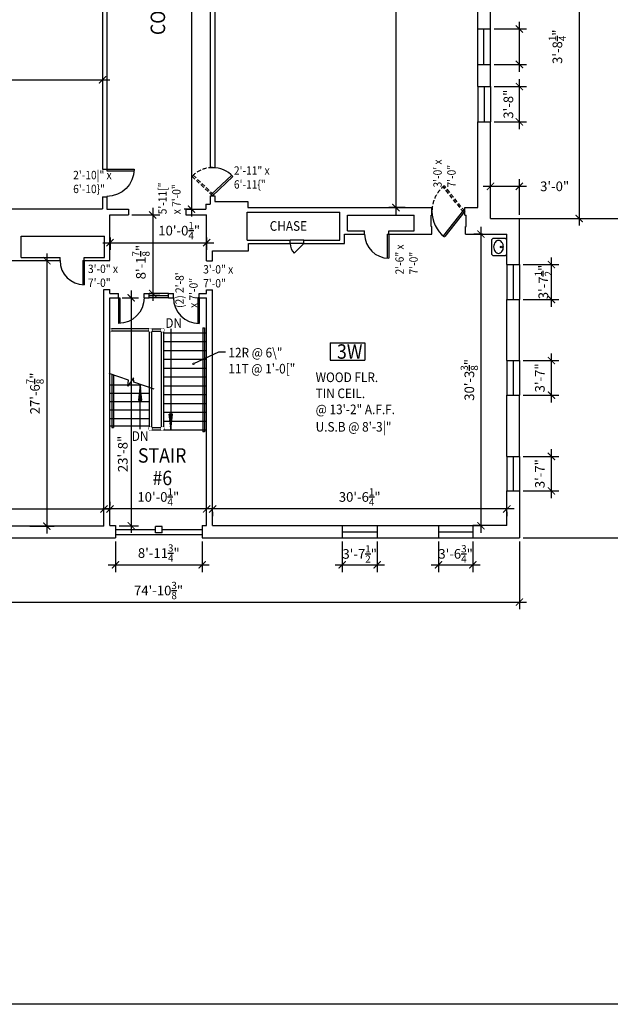
# Model space of a CAD drawing. Units: inches. Extents: x -389 to 9672, y -3277 to 11884.
# Drawn here: x 2538 to 3273, y -3277 to -2050 of the extents above; entities that cross this region are included whole.
import ezdxf

# ---------------------------------------------------------------- set-up
doc = ezdxf.new("R2010")
doc.units = ezdxf.units.IN
doc.header["$LTSCALE"] = 40
doc.header["$MEASUREMENT"] = 0
doc.linetypes.add('HIDDEN2', pattern=[0.1875, 0.125, -0.0625])
doc.layers.get('0').update_dxf_attribs({"color": 1, "linetype": 'CONTINUOUS'})
doc.layers.get('DEFPOINTS').update_dxf_attribs({"linetype": 'CONTINUOUS'})
for name, color, linetype in [('BORDER', 1, 'CONTINUOUS'), ('DIM', 5, 'CONTINUOUS'), ('DOOR1', 8, 'CONTINUOUS'), ('EXDOOR', 1, 'CONTINUOUS'), ('EXFIXT', 6, 'CONTINUOUS'), ('EXSILL', 1, 'CONTINUOUS'), ('EXSTAIR', 4, 'CONTINUOUS'), ('EXWALL', 1, 'CONTINUOUS'), ('EXWIN', 5, 'CONTINUOUS'), ('RMFIN', 1, 'CONTINUOUS'), ('RMNO', 5, 'CONTINUOUS')]:
    doc.layers.add(name, color=color, linetype=linetype)
doc.styles.add('ARCHSTYL', font='ARCHSTYL.shx', dxfattribs={"width": 0.9, "height": 12})
doc.dimstyles.new('ARCHSTYL', dxfattribs={"dimscale": 96, "dimtxt": 0.09375, "dimasz": 0.125, "dimexe": 0.0625, "dimexo": 0.0625, "dimgap": 0.0625, "dimtad": 1, "dimdec": 5, "dimrnd": 0.125, "dimzin": 3, "dimdsep": 46, "dimlunit": 4, "dimtxsty": 'ARCHSTYL', "dimblk": 'ARCHTICK', "dimblk1": 'ARCHTICK', "dimblk2": 'ARCHTICK', "dimsah": 1, "dimcen": 0.0625, "dimdle": 0.125, "dimaunit": 1, "dimadec": 0, "dimazin": 0, "dimtfac": 0.75, "dimtdec": 5, "dimtmove": 2, "dimatfit": 3, "dimldrblk": 'ARCHTICK', "dimfxl": 1, "dimtolj": 1, "dimtzin": 3, "dimarcsym": 0})

# ---------------------------------------------------------------- blocks, each defined once
blk = doc.blocks.new('_ARCHTICK')
at = {"color": 0, "linetype": 'ByBlock'}
blk.add_lwpolyline([(-0.5, -0.5, 0.15, 0.15, 0), (0.5, 0.5, 0.15, 0.15, 0)], format="xyseb", dxfattribs=at)
blk = doc.blocks.new('*D48')
at = {"layer": 'DEFPOINTS', "color": 0}
for p in [(2774.8, -1537.6), (2751.6, -2286), (2757, -2286)]:
    blk.add_point(p, dxfattribs=at)
at = {"layer": 'DIM', "color": 0, "lineweight": -2}
for p, q in [((2751.6, -1528.6), (2751.6, -2295)), ((2770.3, -1537.6), (2742.6, -1537.6)), ((2752.5, -2286), (2742.6, -2286))]:
    blk.add_line(p, q, dxfattribs=at)
at = {"layer": 'DIM', "color": 0, "lineweight": -2, "xscale": 9, "yscale": 9, "zscale": 9}
for p, rotation in [((2751.6, -1537.6), 90), ((2751.6, -2286), 270)]:
    blk.add_blockref('_ARCHTICK', p, dxfattribs=dict(at, rotation=rotation))
at = {"layer": 'DIM', "color": 0, "insert": (2737.2, -1911.8), "char_height": 12, "attachment_point": 5, "rotation": 90, "style": 'ARCHSTYL'}
blk.add_mtext('\\A1;62\'-4{\\H0.750000x;\\S3/8;}"', dxfattribs=at)
blk = doc.blocks.new('*D49')
at = {"layer": 'DEFPOINTS', "color": 0}
for p in [(3022.2, -1543), (3006, -2284), (3022.2, -2284)]:
    blk.add_point(p, dxfattribs=at)
at = {"layer": 'DIM', "color": 0, "lineweight": -2}
for p, q in [((3017.7, -1543), (2997, -1543)), ((3006, -1534), (3006, -2293)), ((3017.7, -2284), (2997, -2284))]:
    blk.add_line(p, q, dxfattribs=at)
at = {"layer": 'DIM', "color": 0, "lineweight": -2, "xscale": 9, "yscale": 9, "zscale": 9}
for p, rotation in [((3006, -1543), 90), ((3006, -2284), 270)]:
    blk.add_blockref('_ARCHTICK', p, dxfattribs=dict(at, rotation=rotation))
at = {"layer": 'DIM', "color": 0, "insert": (2995.5, -1913.5), "char_height": 12, "attachment_point": 5, "rotation": 90, "style": 'ARCHSTYL'}
blk.add_mtext('\\A1;61\'-9"', dxfattribs=at)
blk = doc.blocks.new('*D53')
at = {"layer": 'DEFPOINTS', "color": 0}
for p in [(3258.6, -1640.2), (3149.4, -2297.6), (3234.1, -2297.6)]:
    blk.add_point(p, dxfattribs=at)
at = {"layer": 'DIM', "color": 0, "lineweight": -2}
for p, q in [((3234.1, -1631.2), (3234.1, -2306.6)), ((3254.1, -1640.2), (3225.1, -1640.2)), ((3153.9, -2297.6), (3243.1, -2297.6))]:
    blk.add_line(p, q, dxfattribs=at)
at = {"layer": 'DIM', "color": 0, "lineweight": -2, "xscale": 9, "yscale": 9, "zscale": 9}
for p, rotation in [((3234.1, -1640.2), 90), ((3234.1, -2297.6), 270)]:
    blk.add_blockref('_ARCHTICK', p, dxfattribs=dict(at, rotation=rotation))
at = {"layer": 'DIM', "color": 0, "insert": (3217.8, -1930.3), "char_height": 12, "attachment_point": 5, "rotation": 90, "style": 'ARCHSTYL'}
blk.add_mtext('\\A1;54\'-9{\\H0.750000x;\\S3/8;}"', dxfattribs=at)
blk = doc.blocks.new('*D134')
at = {"layer": 'DEFPOINTS', "color": 0}
for p in [(3123.7, -2061.5), (3159.7, -2061.5), (3123.7, -2105.7)]:
    blk.add_point(p, dxfattribs=at)
at = {"layer": 'DIM', "color": 0, "lineweight": -2}
for p, q in [((3128.2, -2061.5), (3168.7, -2061.5)), ((3159.7, -2114.7), (3159.7, -2052.5)), ((3128.2, -2105.7), (3168.7, -2105.7))]:
    blk.add_line(p, q, dxfattribs=at)
at = {"layer": 'DIM', "color": 0, "lineweight": -2, "xscale": 9, "yscale": 9, "zscale": 9}
for p, rotation in [((3159.7, -2061.5), 90), ((3159.7, -2105.7), 270)]:
    blk.add_blockref('_ARCHTICK', p, dxfattribs=dict(at, rotation=rotation))
at = {"layer": 'DIM', "color": 0, "insert": (3207, -2083.6), "char_height": 12, "attachment_point": 5, "rotation": 90, "style": 'ARCHSTYL'}
blk.add_mtext('\\A1;3\'-8{\\H0.750000x;\\S1/4;}"', dxfattribs=at)
blk = doc.blocks.new('*D135')
at = {"layer": 'DEFPOINTS', "color": 0}
for p in [(3123.7, -2133.2), (3159.7, -2133.2), (3123.7, -2177.2)]:
    blk.add_point(p, dxfattribs=at)
at = {"layer": 'DIM', "color": 0, "lineweight": -2}
for p, q in [((3128.2, -2133.2), (3168.7, -2133.2)), ((3159.7, -2186.2), (3159.7, -2124.2)), ((3128.2, -2177.2), (3168.7, -2177.2))]:
    blk.add_line(p, q, dxfattribs=at)
at = {"layer": 'DIM', "color": 0, "lineweight": -2, "xscale": 9, "yscale": 9, "zscale": 9}
for p, rotation in [((3159.7, -2133.2), 90), ((3159.7, -2177.2), 270)]:
    blk.add_blockref('_ARCHTICK', p, dxfattribs=dict(at, rotation=rotation))
at = {"layer": 'DIM', "color": 0, "insert": (3146, -2155.2), "char_height": 12, "attachment_point": 5, "rotation": 90, "style": 'ARCHSTYL'}
blk.add_mtext('\\A1;3\'-8"', dxfattribs=at)
blk = doc.blocks.new('*D136')
at = {"layer": 'DEFPOINTS', "color": 0}
for p in [(3159.7, -2355.1), (3199.6, -2355.1), (3159.7, -2398.6)]:
    blk.add_point(p, dxfattribs=at)
at = {"layer": 'DIM', "color": 0, "lineweight": -2}
for p, q in [((3164.2, -2355.1), (3208.6, -2355.1)), ((3199.6, -2407.6), (3199.6, -2346.1)), ((3164.2, -2398.6), (3208.6, -2398.6))]:
    blk.add_line(p, q, dxfattribs=at)
at = {"layer": 'DIM', "color": 0, "lineweight": -2, "xscale": 9, "yscale": 9, "zscale": 9}
for p, rotation in [((3199.6, -2355.1), 90), ((3199.6, -2398.6), 270)]:
    blk.add_blockref('_ARCHTICK', p, dxfattribs=dict(at, rotation=rotation))
at = {"layer": 'DIM', "color": 0, "insert": (3189.5, -2376.8), "char_height": 12, "attachment_point": 5, "rotation": 90, "style": 'ARCHSTYL'}
blk.add_mtext('\\A1;3\'-7{\\H0.750000x;\\S1/2;}"', dxfattribs=at)
blk = doc.blocks.new('*D137')
at = {"layer": 'DEFPOINTS', "color": 0}
for p in [(3159.7, -2474.8), (3199.6, -2474.8), (3159.7, -2517.8)]:
    blk.add_point(p, dxfattribs=at)
at = {"layer": 'DIM', "color": 0, "lineweight": -2}
for p, q in [((3199.6, -2526.8), (3199.6, -2465.8)), ((3164.2, -2474.8), (3208.6, -2474.8)), ((3164.2, -2517.8), (3208.6, -2517.8))]:
    blk.add_line(p, q, dxfattribs=at)
at = {"layer": 'DIM', "color": 0, "lineweight": -2, "xscale": 9, "yscale": 9, "zscale": 9}
for p, rotation in [((3199.6, -2474.8), 90), ((3199.6, -2517.8), 270)]:
    blk.add_blockref('_ARCHTICK', p, dxfattribs=dict(at, rotation=rotation))
at = {"layer": 'DIM', "color": 0, "insert": (3185.2, -2496.3), "char_height": 12, "attachment_point": 5, "rotation": 90, "style": 'ARCHSTYL'}
blk.add_mtext('\\A1;3\'-7"', dxfattribs=at)
blk = doc.blocks.new('*D138')
at = {"layer": 'DEFPOINTS', "color": 0}
for p in [(3159.7, -2594.2), (3199.6, -2594.2), (3159.7, -2637.2)]:
    blk.add_point(p, dxfattribs=at)
at = {"layer": 'DIM', "color": 0, "lineweight": -2}
for p, q in [((3199.6, -2646.2), (3199.6, -2585.2)), ((3164.2, -2594.2), (3208.6, -2594.2)), ((3164.2, -2637.2), (3208.6, -2637.2))]:
    blk.add_line(p, q, dxfattribs=at)
at = {"layer": 'DIM', "color": 0, "lineweight": -2, "xscale": 9, "yscale": 9, "zscale": 9}
for p, rotation in [((3199.6, -2594.2), 90), ((3199.6, -2637.2), 270)]:
    blk.add_blockref('_ARCHTICK', p, dxfattribs=dict(at, rotation=rotation))
at = {"layer": 'DIM', "color": 0, "insert": (3185.2, -2615.7), "char_height": 12, "attachment_point": 5, "rotation": 90, "style": 'ARCHSTYL'}
blk.add_mtext('\\A1;3\'-7"', dxfattribs=at)
blk = doc.blocks.new('*D139')
at = {"layer": 'DEFPOINTS', "color": 0}
for p in [(3123.7, -2257.6), (3123.7, -2261.7), (3159.7, -2297.6)]:
    blk.add_point(p, dxfattribs=at)
at = {"layer": 'DIM', "color": 0, "lineweight": -2}
for p, q in [((3168.7, -2257.6), (3114.7, -2257.6)), ((3123.7, -2257.2), (3123.7, -2248.6)), ((3159.7, -2293.1), (3159.7, -2248.6))]:
    blk.add_line(p, q, dxfattribs=at)
at = {"layer": 'DIM', "color": 0, "lineweight": -2, "xscale": 9, "yscale": 9, "zscale": 9, "rotation": 180}
blk.add_blockref('_ARCHTICK', (3123.7, -2257.6), dxfattribs=at)
at = {"layer": 'DIM', "color": 0, "lineweight": -2, "xscale": 9, "yscale": 9, "zscale": 9}
blk.add_blockref('_ARCHTICK', (3159.7, -2257.6), dxfattribs=at)
at = {"layer": 'DIM', "color": 0, "insert": (3203.6, -2257.6), "char_height": 12, "attachment_point": 5, "style": 'ARCHSTYL'}
blk.add_mtext('\\A1;3\'-0"', dxfattribs=at)
blk = doc.blocks.new('*D140')
at = {"layer": 'DEFPOINTS', "color": 0}
for p in [(3202.5, -2297.6), (3159.7, -2695.6), (3308.6, -2695.6)]:
    blk.add_point(p, dxfattribs=at)
at = {"layer": 'DIM', "color": 0, "lineweight": -2}
for p, q in [((3308.6, -2288.6), (3308.6, -2704.6)), ((3207, -2297.6), (3317.6, -2297.6)), ((3164.2, -2695.6), (3317.6, -2695.6))]:
    blk.add_line(p, q, dxfattribs=at)
at = {"layer": 'DIM', "color": 0, "lineweight": -2, "xscale": 9, "yscale": 9, "zscale": 9}
for p, rotation in [((3308.6, -2297.6), 90), ((3308.6, -2695.6), 270)]:
    blk.add_blockref('_ARCHTICK', p, dxfattribs=dict(at, rotation=rotation))
at = {"layer": 'DIM', "color": 0, "insert": (3298.1, -2496.6), "char_height": 12, "attachment_point": 5, "rotation": 90, "style": 'ARCHSTYL'}
blk.add_mtext('\\A1;33\'-2"', dxfattribs=at)
blk = doc.blocks.new('*D141')
at = {"layer": 'DEFPOINTS', "color": 0}
for p in [(2261.3, -2695.6), (3159.7, -2695.6), (3159.7, -2775.7)]:
    blk.add_point(p, dxfattribs=at)
at = {"layer": 'DIM', "color": 0, "lineweight": -2}
for p, q in [((2261.3, -2700.1), (2261.3, -2784.7)), ((3159.7, -2700.1), (3159.7, -2784.7)), ((2252.3, -2775.7), (3168.7, -2775.7))]:
    blk.add_line(p, q, dxfattribs=at)
at = {"layer": 'DIM', "color": 0, "lineweight": -2, "xscale": 9, "yscale": 9, "zscale": 9, "rotation": 180}
blk.add_blockref('_ARCHTICK', (2261.3, -2775.7), dxfattribs=at)
at = {"layer": 'DIM', "color": 0, "lineweight": -2, "xscale": 9, "yscale": 9, "zscale": 9}
blk.add_blockref('_ARCHTICK', (3159.7, -2775.7), dxfattribs=at)
at = {"layer": 'DIM', "color": 0, "insert": (2710.5, -2761.3), "char_height": 12, "attachment_point": 5, "style": 'ARCHSTYL'}
blk.add_mtext('\\A1;74\'-10{\\H0.750000x;\\S3/8;}"', dxfattribs=at)
blk = doc.blocks.new('*D143')
at = {"layer": 'DEFPOINTS', "color": 0}
for p in [(2545.6, -2350.2), (2545.6, -2681.1), (2571.4, -2681.1)]:
    blk.add_point(p, dxfattribs=at)
at = {"layer": 'DIM', "color": 0, "lineweight": -2}
for p, q in [((2571.4, -2341.2), (2571.4, -2690.1)), ((2550.1, -2350.2), (2580.4, -2350.2)), ((2550.1, -2681.1), (2580.4, -2681.1))]:
    blk.add_line(p, q, dxfattribs=at)
at = {"layer": 'DIM', "color": 0, "lineweight": -2, "xscale": 9, "yscale": 9, "zscale": 9}
for p, rotation in [((2571.4, -2350.2), 90), ((2571.4, -2681.1), 270)]:
    blk.add_blockref('_ARCHTICK', p, dxfattribs=dict(at, rotation=rotation))
at = {"layer": 'DIM', "color": 0, "insert": (2556.7, -2515.7), "char_height": 12, "attachment_point": 5, "rotation": 90, "style": 'ARCHSTYL'}
blk.add_mtext('\\A1;27\'-6{\\H0.750000x;\\S7/8;}"', dxfattribs=at)
blk = doc.blocks.new('*D145')
at = {"layer": 'DEFPOINTS', "color": 0}
for p in [(2274.6, -2660), (2642.6, -2659.7), (2642.6, -2660)]:
    blk.add_point(p, dxfattribs=at)
at = {"layer": 'DIM', "color": 0, "lineweight": -2}
for p, q in [((2265.6, -2659.7), (2651.6, -2659.7)), ((2274.6, -2655.5), (2274.6, -2650.7)), ((2642.6, -2655.5), (2642.6, -2650.7))]:
    blk.add_line(p, q, dxfattribs=at)
at = {"layer": 'DIM', "color": 0, "lineweight": -2, "xscale": 9, "yscale": 9, "zscale": 9, "rotation": 180}
blk.add_blockref('_ARCHTICK', (2274.6, -2659.7), dxfattribs=at)
at = {"layer": 'DIM', "color": 0, "lineweight": -2, "xscale": 9, "yscale": 9, "zscale": 9}
blk.add_blockref('_ARCHTICK', (2642.6, -2659.7), dxfattribs=at)
at = {"layer": 'DIM', "color": 0, "insert": (2458.6, -2649.2), "char_height": 12, "attachment_point": 5, "style": 'ARCHSTYL'}
blk.add_mtext('\\A1;30\'-8"', dxfattribs=at)
blk = doc.blocks.new('*D146')
at = {"layer": 'DEFPOINTS', "color": 0}
for p in [(2660.6, -2396.5), (2657, -2680.5), (2676.5, -2680.5)]:
    blk.add_point(p, dxfattribs=at)
at = {"layer": 'DIM', "color": 0, "lineweight": -2}
for p, q in [((2676.5, -2387.5), (2676.5, -2689.5)), ((2665.1, -2396.5), (2685.5, -2396.5)), ((2661.5, -2680.5), (2685.5, -2680.5))]:
    blk.add_line(p, q, dxfattribs=at)
at = {"layer": 'DIM', "color": 0, "lineweight": -2, "xscale": 9, "yscale": 9, "zscale": 9}
for p, rotation in [((2676.5, -2396.5), 90), ((2676.5, -2680.5), 270)]:
    blk.add_blockref('_ARCHTICK', p, dxfattribs=dict(at, rotation=rotation))
at = {"layer": 'DIM', "color": 0, "insert": (2666, -2591.1), "char_height": 12, "attachment_point": 5, "rotation": 90, "style": 'ARCHSTYL'}
blk.add_mtext('\\A1;23\'-8"', dxfattribs=at)
blk = doc.blocks.new('*D147')
at = {"layer": 'DEFPOINTS', "color": 0}
for p in [(2650.1, -2659.7), (2650.1, -2659.7), (2770.3, -2659.7)]:
    blk.add_point(p, dxfattribs=at)
at = {"layer": 'DIM', "color": 0, "lineweight": -2}
for p, q in [((2779.3, -2659.7), (2641.1, -2659.7)), ((2650.1, -2655.2), (2650.1, -2650.7)), ((2770.3, -2655.2), (2770.3, -2650.7))]:
    blk.add_line(p, q, dxfattribs=at)
at = {"layer": 'DIM', "color": 0, "lineweight": -2, "xscale": 9, "yscale": 9, "zscale": 9, "rotation": 180}
blk.add_blockref('_ARCHTICK', (2650.1, -2659.7), dxfattribs=at)
at = {"layer": 'DIM', "color": 0, "lineweight": -2, "xscale": 9, "yscale": 9, "zscale": 9}
blk.add_blockref('_ARCHTICK', (2770.3, -2659.7), dxfattribs=at)
at = {"layer": 'DIM', "color": 0, "insert": (2710.2, -2644.7), "char_height": 12, "attachment_point": 5, "style": 'ARCHSTYL'}
blk.add_mtext('\\A1;10\'-0{\\H0.750000x;\\S1/4;}"', dxfattribs=at)
blk = doc.blocks.new('*D148')
at = {"layer": 'DEFPOINTS', "color": 0}
for p in [(2777.8, -2658.8), (2777.8, -2659.7), (3144, -2658.8)]:
    blk.add_point(p, dxfattribs=at)
at = {"layer": 'DIM', "color": 0, "lineweight": -2}
for p, q in [((3153, -2659.7), (2768.8, -2659.7)), ((2777.8, -2663.3), (2777.8, -2668.7)), ((3144, -2663.3), (3144, -2668.7))]:
    blk.add_line(p, q, dxfattribs=at)
at = {"layer": 'DIM', "color": 0, "lineweight": -2, "xscale": 9, "yscale": 9, "zscale": 9, "rotation": 180}
blk.add_blockref('_ARCHTICK', (2777.8, -2659.7), dxfattribs=at)
at = {"layer": 'DIM', "color": 0, "lineweight": -2, "xscale": 9, "yscale": 9, "zscale": 9}
blk.add_blockref('_ARCHTICK', (3144, -2659.7), dxfattribs=at)
at = {"layer": 'DIM', "color": 0, "insert": (2960.9, -2644.7), "char_height": 12, "attachment_point": 5, "style": 'ARCHSTYL'}
blk.add_mtext('\\A1;30\'-6{\\H0.750000x;\\S1/4;}"', dxfattribs=at)
blk = doc.blocks.new('*D149')
at = {"layer": 'DEFPOINTS', "color": 0}
for p in [(3118.4, -2317.1), (3111.8, -2680.5), (3118.4, -2680.5)]:
    blk.add_point(p, dxfattribs=at)
at = {"layer": 'DIM', "color": 0, "lineweight": -2}
for p, q in [((3113.9, -2317.1), (3102.8, -2317.1)), ((3111.8, -2308.1), (3111.8, -2689.5)), ((3113.9, -2680.5), (3102.8, -2680.5))]:
    blk.add_line(p, q, dxfattribs=at)
at = {"layer": 'DIM', "color": 0, "lineweight": -2, "xscale": 9, "yscale": 9, "zscale": 9}
for p, rotation in [((3111.8, -2317.1), 90), ((3111.8, -2680.5), 270)]:
    blk.add_blockref('_ARCHTICK', p, dxfattribs=dict(at, rotation=rotation))
at = {"layer": 'DIM', "color": 0, "insert": (3097.4, -2498.8), "char_height": 12, "attachment_point": 5, "rotation": 90, "style": 'ARCHSTYL'}
blk.add_mtext('\\A1;30\'-3{\\H0.750000x;\\S3/8;}"', dxfattribs=at)
blk = doc.blocks.new('*D153')
at = {"layer": 'DEFPOINTS', "color": 0}
for p in [(2657, -2695.6), (2764.7, -2695.6), (2764.7, -2729.3)]:
    blk.add_point(p, dxfattribs=at)
at = {"layer": 'DIM', "color": 0, "lineweight": -2}
for p, q in [((2657, -2700.1), (2657, -2738.3)), ((2764.7, -2700.1), (2764.7, -2738.3)), ((2648, -2729.3), (2773.7, -2729.3))]:
    blk.add_line(p, q, dxfattribs=at)
at = {"layer": 'DIM', "color": 0, "lineweight": -2, "xscale": 9, "yscale": 9, "zscale": 9, "rotation": 180}
blk.add_blockref('_ARCHTICK', (2657, -2729.3), dxfattribs=at)
at = {"layer": 'DIM', "color": 0, "lineweight": -2, "xscale": 9, "yscale": 9, "zscale": 9}
blk.add_blockref('_ARCHTICK', (2764.7, -2729.3), dxfattribs=at)
at = {"layer": 'DIM', "color": 0, "insert": (2710.8, -2714.6), "char_height": 12, "attachment_point": 5, "style": 'ARCHSTYL'}
blk.add_mtext('\\A1;8\'-11{\\H0.750000x;\\S3/4;}"', dxfattribs=at)
blk = doc.blocks.new('*D154')
at = {"layer": 'DEFPOINTS', "color": 0}
for p in [(2939.2, -2695.6), (2982.7, -2695.6), (2982.7, -2729.3)]:
    blk.add_point(p, dxfattribs=at)
at = {"layer": 'DIM', "color": 0, "lineweight": -2}
for p, q in [((2939.2, -2700.1), (2939.2, -2738.3)), ((2982.7, -2700.1), (2982.7, -2738.3)), ((2930.2, -2729.3), (2991.7, -2729.3))]:
    blk.add_line(p, q, dxfattribs=at)
at = {"layer": 'DIM', "color": 0, "lineweight": -2, "xscale": 9, "yscale": 9, "zscale": 9, "rotation": 180}
blk.add_blockref('_ARCHTICK', (2939.2, -2729.3), dxfattribs=at)
at = {"layer": 'DIM', "color": 0, "lineweight": -2, "xscale": 9, "yscale": 9, "zscale": 9}
blk.add_blockref('_ARCHTICK', (2982.7, -2729.3), dxfattribs=at)
at = {"layer": 'DIM', "color": 0, "insert": (2960.9, -2715.7), "char_height": 12, "attachment_point": 5, "style": 'ARCHSTYL'}
blk.add_mtext('\\A1;3\'-7{\\H0.750000x;\\S1/2;}"', dxfattribs=at)
blk = doc.blocks.new('*D155')
at = {"layer": 'DEFPOINTS', "color": 0}
for p in [(3058.9, -2695.6), (3101.7, -2695.6), (3101.7, -2729.3)]:
    blk.add_point(p, dxfattribs=at)
at = {"layer": 'DIM', "color": 0, "lineweight": -2}
for p, q in [((3058.9, -2700.1), (3058.9, -2738.3)), ((3101.7, -2700.1), (3101.7, -2738.3)), ((3049.9, -2729.3), (3110.7, -2729.3))]:
    blk.add_line(p, q, dxfattribs=at)
at = {"layer": 'DIM', "color": 0, "lineweight": -2, "xscale": 9, "yscale": 9, "zscale": 9, "rotation": 180}
blk.add_blockref('_ARCHTICK', (3058.9, -2729.3), dxfattribs=at)
at = {"layer": 'DIM', "color": 0, "lineweight": -2, "xscale": 9, "yscale": 9, "zscale": 9}
blk.add_blockref('_ARCHTICK', (3101.7, -2729.3), dxfattribs=at)
at = {"layer": 'DIM', "color": 0, "insert": (3080.3, -2715.6), "char_height": 12, "attachment_point": 5, "style": 'ARCHSTYL'}
blk.add_mtext('\\A1;3\'-6{\\H0.750000x;\\S3/4;}"', dxfattribs=at)
blk = doc.blocks.new('*D156')
at = {"layer": 'DEFPOINTS', "color": 0}
for p in [(2309.7, -2124.2), (2640.7, -2124.2), (2640.7, -2124.8)]:
    blk.add_point(p, dxfattribs=at)
at = {"layer": 'DIM', "color": 0, "lineweight": -2}
for p, q in [((2300.7, -2124.8), (2649.7, -2124.8)), ((2309.7, -2128.7), (2309.7, -2133.8)), ((2640.7, -2128.7), (2640.7, -2133.8))]:
    blk.add_line(p, q, dxfattribs=at)
at = {"layer": 'DIM', "color": 0, "lineweight": -2, "xscale": 9, "yscale": 9, "zscale": 9, "rotation": 180}
blk.add_blockref('_ARCHTICK', (2309.7, -2124.8), dxfattribs=at)
at = {"layer": 'DIM', "color": 0, "lineweight": -2, "xscale": 9, "yscale": 9, "zscale": 9}
blk.add_blockref('_ARCHTICK', (2640.7, -2124.8), dxfattribs=at)
at = {"layer": 'DIM', "color": 0, "insert": (2475.2, -2114.3), "char_height": 12, "attachment_point": 5, "style": 'ARCHSTYL'}
blk.add_mtext('\\A1;27\'-7"', dxfattribs=at)
blk = doc.blocks.new('32DR')
at = {"linetype": 'Continuous'}
for p, q in [((0, 0), (0, 32)), ((1.7, 0), (1.7, 32)), ((0, 0), (1.7, 0))]:
    blk.add_line(p, q, dxfattribs=at)
blk.add_arc((0, 0), 32, 0, 90, dxfattribs=at)
blk = doc.blocks.new('ARO2')
for p, q in [((-9.58, 0.99), (-9.58, -1.01)), ((-1.71, -0.18), (-9.58, 0.99)), ((0, 0), (-9.58, 0.99)), ((-7.42, 0.76), (-9.58, 0.55)), ((-5.37, 0.55), (-9.58, 0.04)), ((-3.47, -0.37), (-9.58, 0.48)), ((-3.51, 0.36), (-9.58, -0.48)), ((-1.73, 0.18), (-9.58, -0.99)), ((-9.58, -1.01), (0, 0)), ((-5.31, -0.56), (-9.58, -0.04)), ((-7.32, -0.77), (-9.58, -0.55))]:
    blk.add_line(p, q)
blk = doc.blocks.new('*D172')
at = {"layer": 'DEFPOINTS', "color": 0}
for p in [(2650.1, -2316.9), (2770.3, -2317), (2770.3, -2327.8)]:
    blk.add_point(p, dxfattribs=at)
at = {"layer": 'DIM', "color": 0, "lineweight": -2}
for p, q in [((2641.1, -2327.8), (2779.3, -2327.8)), ((2650.1, -2321.4), (2650.1, -2336.8)), ((2770.3, -2321.5), (2770.3, -2336.8))]:
    blk.add_line(p, q, dxfattribs=at)
at = {"layer": 'DIM', "color": 0, "lineweight": -2, "xscale": 9, "yscale": 9, "zscale": 9, "rotation": 180}
blk.add_blockref('_ARCHTICK', (2650.1, -2327.8), dxfattribs=at)
at = {"layer": 'DIM', "color": 0, "lineweight": -2, "xscale": 9, "yscale": 9, "zscale": 9}
blk.add_blockref('_ARCHTICK', (2770.3, -2327.8), dxfattribs=at)
at = {"layer": 'DIM', "color": 0, "insert": (2736.2, -2312.8), "char_height": 12, "attachment_point": 5, "style": 'ARCHSTYL'}
blk.add_mtext('\\A1;10\'-0{\\H0.750000x;\\S1/4;}"', dxfattribs=at)
blk = doc.blocks.new('34DR')
for p, q in [((0, 0), (0, 2)), ((0, 2), (34, 2)), ((0, 0), (34, 0))]:
    blk.add_line(p, q)
blk.add_arc((0, 0), 34, 0, 90)
blk = doc.blocks.new('30DR')
for p, q in [((-1.8, 0), (-1.8, -29.9)), ((-1.8, 0), (0, 0)), ((0, 0), (0, -30))]:
    blk.add_line(p, q)
blk.add_arc((0, 0), 30, 180, 270)
blk = doc.blocks.new('*D173')
at = {"layer": 'DEFPOINTS', "color": 0}
for p in [(2672.9, -2293.2), (2692.6, -2391.1), (2703.2, -2391.1)]:
    blk.add_point(p, dxfattribs=at)
at = {"layer": 'DIM', "color": 0, "lineweight": -2}
for p, q in [((2677.4, -2293.2), (2712.2, -2293.2)), ((2703.2, -2284.2), (2703.2, -2400.1)), ((2697.1, -2391.1), (2712.2, -2391.1))]:
    blk.add_line(p, q, dxfattribs=at)
at = {"layer": 'DIM', "color": 0, "lineweight": -2, "xscale": 9, "yscale": 9, "zscale": 9}
for p, rotation in [((2703.2, -2293.2), 90), ((2703.2, -2391.1), 270)]:
    blk.add_blockref('_ARCHTICK', p, dxfattribs=dict(at, rotation=rotation))
at = {"layer": 'DIM', "color": 0, "insert": (2688.5, -2352), "char_height": 12, "attachment_point": 5, "rotation": 90, "style": 'ARCHSTYL'}
blk.add_mtext('\\A1;8\'-1{\\H0.750000x;\\S7/8;}"', dxfattribs=at)
blk = doc.blocks.new('RMSYM')
for p, q in [((0, 12), (24, 12)), ((0, 12), (0, 0)), ((24, 12), (24, 0)), ((0, 0), (24, 0))]:
    blk.add_line(p, q)
blk = doc.blocks.new('C-LAV')
at = {"linetype": 'Continuous'}
for p, q in [((0, 9), (1.5, 10.5)), ((0, 9), (0, -9)), ((17.5, 10.5), (1.5, 10.5)), ((17.5, 10.5), (19, 9)), ((19, -9), (19, 9)), ((0, -9), (1.5, -10.5)), ((1.5, -10.5), (17.5, -10.5)), ((19, -9), (17.5, -10.5))]:
    blk.add_line(p, q, dxfattribs=at)
blk.add_lwpolyline([(16.4, 0, 0.07568), (15.9, 3.2, 0.085946), (14.6, 5.7, 0.106022), (12.5, 7.5, 0.126468), (10.3, 8.1, 0.126468), (8.1, 7.5, 0.106022), (6, 5.7, 0.085946), (4.7, 3.2, 0.07568), (4.2, 0, 0.07568), (4.7, -3.2, 0.085946), (6, -5.7, 0.106022), (8.1, -7.5, 0.126468), (10.3, -8.1, 0.126468), (12.5, -7.5, 0.106022), (14.6, -5.7, 0.085946), (15.9, -3.2, 0.07568)], format="xyb", close=True)
blk.add_circle((7, 0), 1, dxfattribs=at)

msp = doc.modelspace()

# ---------------------------------------------------------------- linework, layer by layer
at = {"linetype": 'Continuous'}
msp.add_line((2891.315007, -2328.968057), (2879.329391, -2341.023968), dxfattribs=at)
for p, q in [((2725.75935, -2435.258232), (2725.75935, -2560.573633)), ((2785.134489, -2464.233786), (2753.978301, -2478.851893)), ((2793.71833, -2464.233786), (2785.134489, -2464.233786)), ((2673.006631, -2499.323278), (2649.115951, -2490.965311)), ((2679.496374, -2496.16834), (2672.110864, -2506.722369)), ((2672.110864, -2506.722369), (2673.006631, -2499.323278)), ((2679.86192, -2501.721546), (2679.496374, -2496.16834)), ((2705.01572, -2510.521406), (2679.86192, -2501.721546)), ((2687.514979, -2560.096168), (2687.514979, -2504.823633))]:
    msp.add_line(p, q)
at = {"const_width": 1}
msp.add_lwpolyline([(2752.978301, -2478.851893, 1), (2754.978301, -2478.851893, 1)], format="xyb", close=True, dxfattribs=at)
at = {"linetype": 'Continuous'}
msp.add_arc((2891.315007, -2328.968057), 17, 180, 225.167526543, dxfattribs=at)
at = {"layer": 'BORDER', "color": 14}
msp.add_line((3984.608811, -3276.98807), (-389.391189, -3276.98807), dxfattribs=at)
at = {"layer": 'EXDOOR', "linetype": 'HIDDEN2'}
for p, q in [((2777.598426, -2269.218057), (2752.171269, -2245.166868)), ((2778.97278, -2267.765076), (2753.58717, -2243.753187)), ((3091.660926, -2288.718057), (3066.768632, -2257.407137)), ((3090.09538, -2289.962671), (3065.203086, -2258.651752))]:
    msp.add_line(p, q, dxfattribs=at)
at = {"layer": 'EXDOOR'}
for p, q in [((2776.224073, -2267.765076), (2801.609682, -2243.753187)), ((2777.598426, -2269.218057), (2803.025583, -2245.166868))]:
    msp.add_line(p, q, dxfattribs=at)
at = {"layer": 'EXDOOR', "linetype": 'Continuous'}
for p, q in [((3090.09538, -2287.473442), (3065.203086, -2318.784362)), ((3091.660926, -2288.718057), (3066.768632, -2320.028976))]:
    msp.add_line(p, q, dxfattribs=at)
at = {"layer": 'EXDOOR', "linetype": 'HIDDEN2'}
for centre, radius, start, end in [((2777.598426, -2269.218057), 35, 90, 136.592956594), ((3091.660926, -2288.718057), 40.75, 128.484826192, 180)]:
    msp.add_arc(centre, radius, start, end, dxfattribs=at)
at = {"layer": 'EXDOOR'}
msp.add_arc((2777.598426, -2269.218057), 35, 43.407043406, 90, dxfattribs=at)
at = {"layer": 'EXDOOR', "linetype": 'Continuous'}
msp.add_arc((3091.660926, -2288.718057), 40.75, 180, 231.515173808, dxfattribs=at)
at = {"layer": 'EXSILL'}
for p, q in [((3107.910926, -2105.718057), (3107.910926, -2061.468057)), ((3123.722218, -2105.718057), (3123.722218, -2061.468057)), ((3107.910926, -2133.218057), (3107.910926, -2177.218057)), ((3123.722218, -2133.218057), (3123.722218, -2177.218057)), ((2891.315007, -2324.843057), (2874.315007, -2324.843057)), ((2891.315007, -2328.968057), (2874.315007, -2328.968057)), ((3144.035926, -2355.093057), (3144.035926, -2398.593057)), ((3159.722218, -2355.093057), (3159.722218, -2398.593057)), ((2722.815007, -2391.093057), (2698.815007, -2391.093057)), ((2722.815007, -2396.468057), (2698.815007, -2396.468057)), ((3144.035926, -2474.843057), (3144.035926, -2517.843057)), ((3159.722218, -2474.843057), (3159.722218, -2517.843057)), ((3144.035926, -2594.218057), (3144.035926, -2637.218057)), ((3159.722218, -2594.218057), (3159.722218, -2637.218057)), ((2939.160926, -2680.468057), (2982.660926, -2680.468057)), ((3058.910926, -2680.468057), (3101.660926, -2680.468057)), ((2656.972218, -2691.565273), (2764.722218, -2691.565273)), ((2939.160926, -2695.565273), (2982.660926, -2695.565273)), ((3058.910926, -2695.565273), (3101.660926, -2695.565273))]:
    msp.add_line(p, q, dxfattribs=at)
at = {"layer": 'EXSTAIR'}
for p, q in [((2698.315007, -2435.218057), (2652.065007, -2435.218057)), ((2698.315007, -2438.218057), (2652.065007, -2438.218057)), ((2698.815007, -2438.718057), (2698.815007, -2557.468057)), ((2701.815007, -2438.718057), (2701.815007, -2557.468057)), ((2702.315007, -2435.218057), (2713.315007, -2435.218057)), ((2702.315007, -2438.218057), (2713.315007, -2438.218057)), ((2713.815007, -2438.718057), (2713.815007, -2557.468057)), ((2716.815007, -2438.718057), (2716.815007, -2557.468057)), ((2770.315007, -2440.468057), (2716.815007, -2440.468057)), ((2765.815007, -2434.005252), (2765.815007, -2563.648047)), ((2765.815007, -2434.005252), (2767.815007, -2434.005252)), ((2767.815007, -2434.005252), (2767.815007, -2563.648047)), ((2770.315007, -2451.468057), (2716.815007, -2451.468057)), ((2770.315007, -2462.468057), (2716.815007, -2462.468057)), ((2770.315007, -2473.468057), (2716.815007, -2473.468057)), ((2770.315007, -2484.468057), (2716.815007, -2484.468057)), ((2652.565007, -2492.504535), (2652.565007, -2558.190273)), ((2654.565007, -2493.20422), (2654.565007, -2558.190273)), ((2770.315007, -2495.468057), (2716.815007, -2495.468057)), ((2650.065007, -2504.823633), (2688.729023, -2504.823633)), ((2650.065007, -2515.323633), (2698.815007, -2515.323633)), ((2770.315007, -2506.468057), (2716.815007, -2506.468057)), ((2650.065007, -2525.823633), (2698.815007, -2525.823633)), ((2770.315007, -2517.468057), (2716.815007, -2517.468057)), ((2650.065007, -2536.323633), (2698.815007, -2536.323633)), ((2770.315007, -2528.468057), (2716.815007, -2528.468057)), ((2770.315007, -2539.468057), (2716.815007, -2539.468057)), ((2650.065007, -2546.823633), (2698.815007, -2546.823633)), ((2770.315007, -2550.468057), (2716.815007, -2550.468057)), ((2650.065007, -2556.190273), (2698.815007, -2556.190273)), ((2652.565007, -2558.190273), (2654.565007, -2558.190273)), ((2702.315007, -2557.968057), (2713.315007, -2557.968057)), ((2702.315007, -2560.968057), (2713.315007, -2560.968057)), ((2770.315007, -2561.468057), (2716.815007, -2561.468057)), ((2767.815007, -2563.648047), (2765.815007, -2563.648047))]:
    msp.add_line(p, q, dxfattribs=at)
at = {"layer": 'EXSTAIR', "const_width": 0.5}
msp.add_lwpolyline([(2650.065007, -2439.218057, 0.4142135624), (2652.565007, -2436.718057, 0.4142135624), (2650.065007, -2434.218057, 0.4142135624)], format="xyb", dxfattribs=at)
for points in [[(2697.815007, -2436.718057, 1), (2702.815007, -2436.718057, 1)], [(2712.815007, -2436.718057, 1), (2717.815007, -2436.718057, 1)], [(2697.815007, -2559.468057, 1), (2702.815007, -2559.468057, 1)], [(2712.815007, -2559.468057, 1), (2717.815007, -2559.468057, 1)]]:
    msp.add_lwpolyline(points, format="xyb", close=True, dxfattribs=at)
at = {"layer": 'EXWALL'}
for p, q in [((2640.660926, -1681.343057), (2640.660926, -2236.218057)), ((2780.410926, -1935.030557), (2780.410926, -2234.218057)), ((2646.035926, -1979.948185), (2646.035926, -2236.218057)), ((2774.785926, -1981.823185), (2774.785926, -2234.218057)), ((3107.910926, -2061.468057), (3107.910926, -2033.468057)), ((3123.722218, -2061.468057), (3123.722218, -2033.468057)), ((3107.910926, -2061.468057), (3123.722218, -2061.468057)), ((3107.910926, -2105.718057), (3123.722218, -2105.718057)), ((3107.910926, -2133.218057), (3107.910926, -2105.718057)), ((3123.722218, -2133.218057), (3123.722218, -2105.718057)), ((3107.910926, -2133.218057), (3123.722218, -2133.218057)), ((3107.910926, -2283.968057), (3107.910926, -2177.218057)), ((3107.910926, -2177.218057), (3123.722218, -2177.218057)), ((3123.722218, -2297.565273), (3123.722218, -2177.218057)), ((2640.660926, -2236.218057), (2646.035926, -2236.218057)), ((2774.785926, -2234.218057), (2780.410926, -2234.218057)), ((2774.785926, -2269.218057), (2780.410926, -2269.218057)), ((2774.785926, -2269.218057), (2774.785926, -2279.843057)), ((2780.410926, -2269.218057), (2780.410926, -2276.468057)), ((2640.660926, -2270.468057), (2640.660926, -2285.593057)), ((2640.660926, -2270.468057), (2646.035926, -2270.468057)), ((2646.035926, -2270.468057), (2646.035926, -2285.968057)), ((2769.285926, -2279.843057), (2774.785926, -2279.843057)), ((2769.285926, -2279.843057), (2769.285926, -2285.968057)), ((2780.410926, -2276.468057), (2821.535926, -2276.468057)), ((2821.535926, -2276.468057), (2821.535926, -2283.968057)), ((2309.660926, -2285.593057), (2640.660926, -2285.593057)), ((2646.035926, -2285.968057), (2672.910926, -2285.968057)), ((2650.065007, -2350.218057), (2650.065007, -2293.218057)), ((2650.065007, -2293.218057), (2672.910926, -2293.218057)), ((2672.910926, -2285.968057), (2672.910926, -2293.218057)), ((2744.660926, -2285.968057), (2769.285926, -2285.968057)), ((2744.660926, -2285.968057), (2744.660926, -2293.218057)), ((2744.660926, -2293.218057), (2770.315007, -2293.218057)), ((2770.315007, -2350.468057), (2770.315007, -2293.218057)), ((2820.815007, -2324.843057), (2820.815007, -2289.843057)), ((2820.815007, -2289.843057), (2936.315007, -2289.843057)), ((2821.535926, -2283.968057), (3050.910926, -2283.968057)), ((2936.315007, -2324.843057), (2936.315007, -2289.843057)), ((2945.690007, -2293.593057), (3028.565007, -2293.593057)), ((2945.690007, -2313.218057), (2945.690007, -2293.593057)), ((3028.565007, -2313.218057), (3028.565007, -2293.593057)), ((3049.910926, -2307.468057), (3049.910926, -2293.468057)), ((3049.910926, -2293.468057), (3050.910926, -2293.468057)), ((3050.910926, -2293.468057), (3050.910926, -2283.968057)), ((3091.660926, -2283.968057), (3107.910926, -2283.968057)), ((3091.660926, -2293.468057), (3091.660926, -2283.968057)), ((3091.660926, -2293.468057), (3093.410926, -2293.468057)), ((3093.410926, -2307.468057), (3093.410926, -2293.468057)), ((3123.722218, -2297.565273), (3159.722218, -2297.565273)), ((3159.722218, -2355.093057), (3159.722218, -2297.565273)), ((2941.815007, -2317.093057), (2967.065007, -2317.093057)), ((2941.815007, -2328.968057), (2941.815007, -2317.093057)), ((2945.690007, -2313.218057), (2967.065007, -2313.218057)), ((2967.065007, -2317.093057), (2967.065007, -2313.218057)), ((2997.065007, -2317.093057), (2997.065007, -2313.218057)), ((2997.065007, -2313.218057), (3028.565007, -2313.218057)), ((2997.065007, -2317.093057), (3050.785926, -2317.093057)), ((3049.910926, -2307.468057), (3050.785926, -2307.468057)), ((3050.785926, -2317.093057), (3050.785926, -2307.468057)), ((3092.785926, -2317.093057), (3092.785926, -2307.468057)), ((3092.785926, -2307.468057), (3093.410926, -2307.468057)), ((3092.785926, -2317.093057), (3144.035926, -2317.093057)), ((3144.035926, -2355.093057), (3144.035926, -2317.093057)), ((2539.440007, -2319.718057), (2643.065007, -2319.718057)), ((2539.440007, -2346.468057), (2539.440007, -2319.718057)), ((2643.065007, -2346.468057), (2643.065007, -2319.718057)), ((2820.815007, -2324.843057), (2874.315007, -2324.843057)), ((2822.315007, -2328.968057), (2874.315007, -2328.968057)), ((2822.315007, -2337.843057), (2822.315007, -2328.968057)), ((2874.315007, -2328.968057), (2874.315007, -2324.843057)), ((2891.315007, -2324.843057), (2936.315007, -2324.843057)), ((2891.315007, -2328.968057), (2891.315007, -2324.843057)), ((2891.315007, -2328.968057), (2941.815007, -2328.968057)), ((2777.815007, -2337.843057), (2822.315007, -2337.843057)), ((2777.815007, -2350.468057), (2777.815007, -2337.843057)), ((2503.315007, -2350.218057), (2587.940007, -2350.218057)), ((2539.440007, -2346.468057), (2587.940007, -2346.468057)), ((2587.940007, -2350.218057), (2587.940007, -2346.468057)), ((2617.940007, -2346.468057), (2643.065007, -2346.468057)), ((2617.940007, -2350.218057), (2617.940007, -2346.468057)), ((2617.940007, -2350.218057), (2650.065007, -2350.218057)), ((2770.315007, -2350.468057), (2777.815007, -2350.468057)), ((3144.035926, -2355.093057), (3159.722218, -2355.093057)), ((2642.565007, -2681.093057), (2642.565007, -2386.218057)), ((2642.565007, -2386.218057), (2650.065007, -2386.218057)), ((2650.065007, -2391.093057), (2650.065007, -2386.218057)), ((2650.065007, -2391.093057), (2660.565007, -2391.093057)), ((2660.565007, -2396.468057), (2660.565007, -2391.093057)), ((2692.565007, -2391.093057), (2698.815007, -2391.093057)), ((2692.565007, -2396.468057), (2692.565007, -2391.093057)), ((2698.815007, -2396.468057), (2698.815007, -2391.093057)), ((2722.815007, -2391.093057), (2729.065007, -2391.093057)), ((2722.815007, -2396.468057), (2722.815007, -2391.093057)), ((2729.065007, -2396.468057), (2729.065007, -2391.093057)), ((2761.065007, -2391.093057), (2770.315007, -2391.093057)), ((2761.065007, -2396.468057), (2761.065007, -2391.093057)), ((2770.315007, -2386.468057), (2777.815007, -2386.468057)), ((2770.315007, -2391.093057), (2770.315007, -2386.468057)), ((2777.815007, -2680.468057), (2777.815007, -2386.468057)), ((2650.065007, -2680.468057), (2650.065007, -2396.468057)), ((2650.065007, -2396.468057), (2660.565007, -2396.468057)), ((2692.565007, -2396.468057), (2698.815007, -2396.468057)), ((2722.815007, -2396.468057), (2729.065007, -2396.468057)), ((2761.065007, -2396.468057), (2770.315007, -2396.468057)), ((2770.315007, -2680.468057), (2770.315007, -2396.468057)), ((3144.035926, -2474.843057), (3144.035926, -2398.593057)), ((3144.035926, -2398.593057), (3159.722218, -2398.593057)), ((3159.722218, -2474.843057), (3159.722218, -2398.593057)), ((3144.035926, -2474.843057), (3159.722218, -2474.843057)), ((3144.035926, -2594.218057), (3144.035926, -2517.843057)), ((3144.035926, -2517.843057), (3159.722218, -2517.843057)), ((3159.722218, -2594.218057), (3159.722218, -2517.843057)), ((3144.035926, -2594.218057), (3159.722218, -2594.218057)), ((3144.035926, -2680.468057), (3144.035926, -2637.218057)), ((3144.035926, -2637.218057), (3159.722218, -2637.218057)), ((3151.646505, -2637.218057), (3159.722218, -2637.218057)), ((3159.722218, -2637.218057), (3159.722218, -2695.565273)), ((2642.565007, -2681.093057), (2482.940007, -2681.093057)), ((2650.065007, -2680.468057), (2656.972218, -2680.468057)), ((2656.972218, -2680.468057), (2656.972218, -2695.565273)), ((2764.722218, -2680.468057), (2770.315007, -2680.468057)), ((2764.722218, -2680.468057), (2764.722218, -2695.565273)), ((2777.815007, -2680.468057), (2939.160926, -2680.468057)), ((2939.160926, -2680.468057), (2939.160926, -2695.565273)), ((2982.660926, -2680.468057), (3058.910926, -2680.468057)), ((2982.660926, -2680.468057), (2982.660926, -2695.565273)), ((3058.910926, -2680.468057), (3058.910926, -2695.565273)), ((3144.035926, -2680.468057), (3101.660926, -2680.468057)), ((3101.660926, -2680.468057), (3101.660926, -2695.565273)), ((2482.940007, -2695.565273), (2656.972218, -2695.565273)), ((2764.722218, -2695.565273), (2939.160926, -2695.565273)), ((2982.660926, -2695.565273), (3058.910926, -2695.565273)), ((3101.660926, -2695.565273), (3159.722218, -2695.565273))]:
    msp.add_line(p, q, dxfattribs=at)
at = {"layer": 'EXWIN'}
for p, q in [((3115.493969, -2105.718057), (3115.493969, -2061.468057)), ((3115.816572, -2133.218057), (3115.816572, -2177.218057)), ((3151.879072, -2355.093057), (3151.879072, -2398.593057)), ((2698.815007, -2393.780557), (2722.815007, -2393.780557)), ((3151.879072, -2474.843057), (3151.879072, -2517.843057)), ((3151.879072, -2594.218057), (3151.879072, -2637.218057)), ((2706.847218, -2685.502773), (2656.972218, -2685.502773)), ((2706.847218, -2689.502773), (2706.847218, -2681.502773)), ((2714.847218, -2681.502773), (2706.847218, -2681.502773)), ((2714.847218, -2689.502773), (2714.847218, -2681.502773)), ((2764.722218, -2685.502773), (2714.847218, -2685.502773)), ((2714.847218, -2689.502773), (2706.847218, -2689.502773)), ((2939.160926, -2688.016665), (2982.660926, -2688.016665)), ((3058.910926, -2688.016665), (3101.660926, -2688.016665))]:
    msp.add_line(p, q, dxfattribs=at)

# ---------------------------------------------------------------- block references
at = {"xscale": 2, "yscale": 2, "zscale": 2}
for p, rotation in [((2687.514979, -2504.823633), 90), ((2725.75935, -2560.573633), 270)]:
    msp.add_blockref('ARO2', p, dxfattribs=dict(at, rotation=rotation))
at = {"layer": 'EXDOOR', "xscale": -1, "rotation": 180}
for name, p in [('34DR', (2646.035926, -2236.218057)), ('32DR', (2660.565007, -2396.468057))]:
    msp.add_blockref(name, p, dxfattribs=at)
at = {"layer": 'EXDOOR'}
for p in [(2997.065007, -2317.093057), (2617.940007, -2350.218057)]:
    msp.add_blockref('30DR', p, dxfattribs=at)
at = {"layer": 'EXDOOR', "rotation": 180}
msp.add_blockref('32DR', (2761.065007, -2396.468057), dxfattribs=at)
at = {"layer": 'EXFIXT', "rotation": 180}
msp.add_blockref('C-LAV', (3144.035926, -2333.093057), dxfattribs=at)
at = {"layer": 'RMNO', "xscale": 1.800000000000182, "yscale": 1.800000000000182, "zscale": 1.8}
msp.add_blockref('RMSYM', (2924.158297, -2474.191206), dxfattribs=at)

# ---------------------------------------------------------------- texts
at = {"style": 'ARCHSTYL', "width": 0.9}
for s, p in [('CHASE', (2848.869814, -2312.989487)), ('DN', (2718.934343, -2433.94707)), ('12R @ 6\\"', (2797.49412, -2470.834698)), ('11T @ 1\'-0["', (2797.49412, -2490.834698)), ('DN', (2677.183513, -2574.84539))]:
    msp.add_text(s, height=12, dxfattribs=at).set_placement(p)
at = {"layer": 'DOOR1', "style": 'ARCHSTYL', "width": 0.9}
for s, p in [('2\'-11" x', (2804.317048, -2243.059208)), ('2\'-10|" x', (2604.242576, -2248.701536)), ('6\'-10}"', (2604.242576, -2266.034869)), ('6\'-11{"', (2804.317048, -2260.392541)), ('3\'-0" x', (2622.633425, -2365.596161)), ('3\'-0" x', (2766.058288, -2366.250082)), ('7\'-0"', (2622.633425, -2382.929494)), ('7\'-0"', (2766.058288, -2383.583416))]:
    msp.add_text(s, height=10.4, dxfattribs=at).set_placement(p)
for s, p in [("3'-0' x", (3063.011444, -2259.025048)), ('7\'-0"', (3080.344778, -2259.025048)), ('5\'-11["', (2720.600587, -2292.43896)), ('x 7\'-0"', (2737.93392, -2292.43896)), ('2\'-6" x', (3015.755065, -2367.390558)), ('7\'-0"', (3033.088398, -2367.390558)), ("(2) 2'-8'", (2741.864362, -2409.101549)), ('x 7\'-0"', (2759.197695, -2409.101549))]:
    msp.add_text(s, height=10.4, rotation=90, dxfattribs=at).set_placement(p)
at = {"layer": 'RMFIN', "style": 'ARCHSTYL', "width": 0.9}
for s, p in [('WOOD FLR.', (2906.077941, -2501.546212)), ('TIN CEIL.', (2906.077941, -2521.546212)), ('@ 13\'-2" A.F.F.', (2906.077941, -2541.546212)), ('U.S.B @ 8\'-3|"', (2906.077941, -2563.291771))]:
    msp.add_text(s, height=12, dxfattribs=at).set_placement(p)
at = {"layer": 'RMNO', "style": 'ARCHSTYL', "width": 0.9}
msp.add_text('CORR. Y', height=18, rotation=90, dxfattribs=at).set_placement((2718.68321, -2069.065891))
for s, p in [('3W', (2932.658014, -2472.445907)), ('STAIR', (2684.828057, -2601.964327)), ('#6', (2702.965625, -2629.986519))]:
    msp.add_text(s, height=18, dxfattribs=at).set_placement(p)

# ---------------------------------------------------------------- dimensions: what is measured, and where the dimension line sits
at = {"layer": 'DIM'}
for base, p1, p2, picture, middle in [((2751.630015, -2285.968057), (2774.785926, -1537.593057), (2756.973426, -2285.968057), '*D48', (2737.230015, -1911.780557)), ((3006.008313, -2283.968057), (3022.243533, -1542.968057), (3022.243533, -2283.968057), '*D49', (2995.508313, -1913.468057)), ((3159.716921, -2061.468057), (3123.722218, -2105.718057), (3123.722218, -2061.468057), '*D134', (3206.966921, -2083.593057)), ((3308.5687, -2695.565273), (3202.46858, -2297.565273), (3159.722218, -2695.565273), '*D140', (3298.0687, -2496.565273)), ((3111.843656, -2680.468057), (3118.410926, -2317.093057), (3118.410926, -2680.468057), '*D149', (3097.443656, -2498.780557)), ((2571.362533, -2681.093057), (2545.627507, -2350.218057), (2545.627507, -2681.093057), '*D143', (2556.662533, -2515.655557))]:
    dim = msp.add_linear_dim(base=base, p1=p1, p2=p2, angle=90, dimstyle='ARCHSTYL', override={"dimscale": 144, "dimasz": 0.0625, "dimexo": 0.03125, "dimgap": 0.03125, "dimdle": 0.0625}, dxfattribs=at)
    dim.commit()
    dim.dimension.update_dxf_attribs({"geometry": picture, "text_midpoint": middle})
for base, p1, p2, picture, middle in [((3234.070606, -2297.565273), (3258.619756, -1640.190273), (3149.432256, -2297.565273), '*D53', (3217.780892, -1930.349756)), ((3159.716921, -2133.218057), (3123.722218, -2177.218057), (3123.722218, -2133.218057), '*D135', (3146.014526, -2155.218057)), ((2703.190175, -2391.093057), (2672.910926, -2293.218057), (2692.565007, -2391.093057), '*D173', (2688.490175, -2352.031501)), ((3199.63894, -2355.093057), (3159.722218, -2398.593057), (3159.722218, -2355.093057), '*D136', (3189.532241, -2376.843057)), ((2676.542692, -2680.468057), (2660.565007, -2396.468057), (2656.972218, -2680.468057), '*D146', (2666.042692, -2591.065404)), ((3199.63894, -2474.843057), (3159.722218, -2517.843057), (3159.722218, -2474.843057), '*D137', (3185.182241, -2496.343057)), ((3199.63894, -2594.218057), (3159.722218, -2637.218057), (3159.722218, -2594.218057), '*D138', (3185.182241, -2615.718057))]:
    dim = msp.add_linear_dim(base=base, p1=p1, p2=p2, angle=90, dimstyle='ARCHSTYL', override={"dimscale": 144, "dimasz": 0.0625, "dimexo": 0.03125, "dimgap": 0.03125, "dimdle": 0.0625}, dxfattribs=at)
    dim.commit()
    dim.dimension.update_dxf_attribs({"geometry": picture, "text_midpoint": middle, "dimtype": 160})
for base, p1, p2, picture, middle in [((2640.660926, -2124.75528), (2309.660926, -2124.218057), (2640.660926, -2124.218057), '*D156', (2475.160926, -2114.25528)), ((2650.065007, -2659.703989), (2770.315007, -2659.703989), (2650.065007, -2659.703989), '*D147', (2710.190007, -2644.703989)), ((2777.815007, -2659.703989), (3144.035926, -2658.843057), (2777.815007, -2658.843057), '*D148', (2960.925467, -2644.703989)), ((2642.565007, -2659.703989), (2274.565007, -2659.968057), (2642.565007, -2659.968057), '*D145', (2458.565007, -2649.203989)), ((3159.722218, -2775.680809), (2261.347218, -2695.565273), (3159.722218, -2695.565273), '*D141', (2710.534718, -2761.280809)), ((2764.722218, -2729.308447), (2656.972218, -2695.565273), (2764.722218, -2695.565273), '*D153', (2710.847218, -2714.608447))]:
    dim = msp.add_linear_dim(base=base, p1=p1, p2=p2, dimstyle='ARCHSTYL', override={"dimscale": 144, "dimasz": 0.0625, "dimexo": 0.03125, "dimgap": 0.03125, "dimdle": 0.0625}, dxfattribs=at)
    dim.commit()
    dim.dimension.update_dxf_attribs({"geometry": picture, "text_midpoint": middle})
for base, p1, p2, picture, middle in [((3123.722218, -2257.634371), (3159.722218, -2297.565273), (3123.722218, -2261.690273), '*D139', (3203.556243, -2257.553025)), ((2770.315007, -2327.764963), (2650.065007, -2316.909698), (2770.315007, -2317.034698), '*D172', (2736.232561, -2312.764963)), ((2982.660926, -2729.308447), (2939.160926, -2695.565273), (2982.660926, -2695.565273), '*D154', (2960.910926, -2715.748769)), ((3101.660926, -2729.308447), (3058.910926, -2695.565273), (3101.660926, -2695.565273), '*D155', (3080.285926, -2715.598769))]:
    dim = msp.add_linear_dim(base=base, p1=p1, p2=p2, dimstyle='ARCHSTYL', override={"dimscale": 144, "dimasz": 0.0625, "dimexo": 0.03125, "dimgap": 0.03125, "dimdle": 0.0625}, dxfattribs=at)
    dim.commit()
    dim.dimension.update_dxf_attribs({"geometry": picture, "text_midpoint": middle, "dimtype": 160})

doc.saveas('drawing.dxf')
